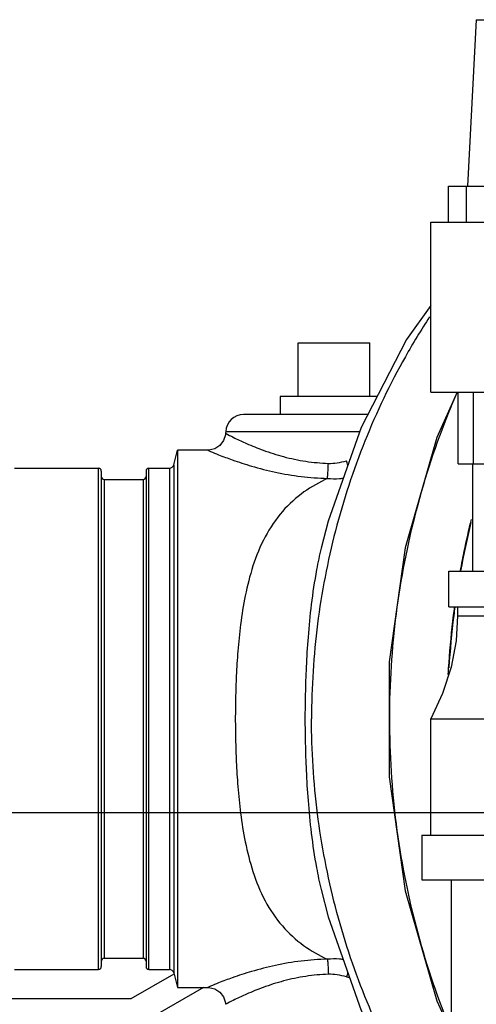
# Model space of a CAD drawing. Units: inches. Extents: x -7.7 to 22.5, y -2.9 to 22.
# Drawn here: x 8.2 to 9, y 16.7 to 18.4 of the extents above; entities that cross this region are included whole.
import ezdxf

# ---------------------------------------------------------------- set-up
doc = ezdxf.new("R2010")
doc.units = ezdxf.units.IN
doc.header["$LTSCALE"] = 1.21
doc.header["$MEASUREMENT"] = 0
doc.layers.get('0').update_dxf_attribs({"linetype": 'CONTINUOUS'})
doc.layers.add('02___PRT_ALL_AXES', color=7, linetype='CONTINUOUS')
doc.layers.add('MACHINE', color=7, linetype='CONTINUOUS')

msp = doc.modelspace()

# ---------------------------------------------------------------- linework, layer by layer
at = {"color": 7, "linetype": 'CONTINUOUS'}
for p, q in [((8.9714, 18.3838), (8.9561, 18.093)), ((8.9714, 18.3838), (9.2725, 18.3838)), ((8.9226, 18.0306), (8.9226, 18.0931)), ((8.9226, 18.0931), (9.1425, 18.0931)), ((8.9541, 18.0306), (8.9541, 18.0931)), ((8.8919, 17.7338), (8.8919, 18.0306)), ((8.8919, 18.0306), (9.1732, 18.0306)), ((8.6604, 17.8197), (8.7854, 17.8197)), ((8.8919, 17.7338), (9.1732, 17.7338)), ((8.9395, 17.6088), (8.9395, 17.7338)), ((8.9662, 17.6088), (8.9662, 17.7338)), ((8.7819, 17.6947), (8.5651, 17.6947)), ((8.5337, 17.6618), (8.5334, 17.6591)), ((8.5339, 17.6651), (8.5337, 17.6618)), ((8.5339, 17.6651), (8.7678, 17.6651)), ((8.5025, 17.6322), (8.45, 17.6322)), ((8.9395, 17.6088), (9.1256, 17.6088)), ((8.965, 17.6088), (8.965, 17.4213)), ((8.7004, 17.4614), (8.7004, 17.4614)), ((8.9232, 17.3588), (8.9232, 17.4213)), ((8.9232, 17.4213), (9.1419, 17.4213)), ((8.9232, 17.3588), (9.1419, 17.3588)), ((8.9388, 17.3588), (8.9388, 17.3431)), ((8.9388, 17.3431), (9.1263, 17.3431)), ((8.8919, 16.9603), (8.8919, 17.1634)), ((8.8919, 17.1634), (9.1257, 17.1634)), ((0, 17), (22, 17)), ((8.8763, 16.9603), (8.8763, 16.8822)), ((8.8763, 16.9603), (9.1888, 16.9603)), ((8.8763, 16.8822), (9.1888, 16.8822)), ((8.9275, 16.8822), (8.9275, 16.5619)), ((8.7004, 16.8655), (8.7004, 16.8655)), ((8.3688, 16.675), (8.4437, 16.7183)), ((8.4953, 16.6947), (8.3812, 16.6288)), ((8.45, 16.6947), (8.5025, 16.6947)), ((7.7229, 16.675), (8.3688, 16.675)), ((8.5334, 16.6678), (8.5337, 16.6651))]:
    msp.add_line(p, q, dxfattribs=at)
for points in [[(8.8919, 17.8848), (8.8495, 17.8253), (8.7703, 17.6722), (8.7125, 17.5085), (8.7004, 17.4614)], [(8.9378, 17.7338), (8.9022, 17.6544), (8.8471, 17.4621), (8.8192, 17.2632), (8.8194, 17.0621), (8.8474, 16.8633), (8.9027, 16.6712), (8.9275, 16.6159)], [(8.5334, 17.6591), (8.5302, 17.649), (8.5237, 17.6405), (8.5148, 17.6347), (8.5045, 17.6323), (8.5025, 17.6322)], [(8.9388, 17.3431), (8.9361, 17.2995), (8.9274, 17.2538), (8.9124, 17.2078), (8.8919, 17.1634)], [(8.7004, 16.8655), (8.7126, 16.8179), (8.7705, 16.6543), (8.8425, 16.5151)], [(8.5025, 16.6947), (8.5045, 16.6946), (8.5148, 16.6922), (8.5237, 16.6864), (8.5302, 16.6779), (8.5334, 16.6678)]]:
    msp.add_lwpolyline(points, dxfattribs=at)
msp.add_arc((8.5651, 17.6634), 0.0312, 90, 177, dxfattribs=at)
for points, start_tangent, end_tangent in [([(8.8897, 17.8649), (8.8476, 17.7956), (8.7769, 17.6481), (8.7255, 17.4916), (8.6942, 17.3291), (8.6838, 17.1634)], (-0.405129, -0.620883), (0, -0.740723)), ([(8.9271, 16.6193), (8.924, 16.6269), (8.8667, 16.8001), (8.832, 16.98), (8.8203, 17.1634), (8.832, 17.3469), (8.8668, 17.5268), (8.924, 17.7), (8.9378, 17.733)], (-0.434395, 1.057902), (0.455215, 1.049108)), ([(8.5337, 17.6618), (8.5377, 17.6597)], (0.003954, -0.002087), (0.003969, -0.002059)), ([(8.5377, 17.6597), (8.5499, 17.6536), (8.5704, 17.644), (8.5992, 17.6324), (8.6349, 17.6211), (8.6736, 17.613), (8.7131, 17.6094)], (0.163343, -0.084751), (0.183936, -0.005558)), ([(8.5025, 17.6322), (8.5071, 17.6303), (8.5214, 17.6245), (8.5454, 17.6155), (8.579, 17.6046), (8.6206, 17.594), (8.6655, 17.5864), (8.7115, 17.5831)], (0.198902, -0.084095), (0.215886, -0.005254)), ([(8.7115, 17.583), (8.7121, 17.5896), (8.7127, 17.5987), (8.7131, 17.6094)], (0.00345, 0.026166), (0.000763, 0.026382)), ([(8.7131, 17.6094), (8.7282, 17.6104), (8.7448, 17.614)], (0.032171, -0.000977), (0.03096, 0.008797)), ([(8.7469, 17.6062), (8.7448, 17.614)], (-0.002197, 0.007769), (-0.001938, 0.007834)), ([(8.7115, 17.583), (8.6705, 17.5594), (8.6332, 17.5256), (8.6028, 17.4812), (8.5815, 17.4302), (8.568, 17.3783), (8.5599, 17.3283), (8.5551, 17.2816), (8.5524, 17.2385), (8.5511, 17.1992), (8.5507, 17.1634)], (-0.432351, -0.199655), (0.000005, -0.476225)), ([(8.7115, 17.583), (8.7324, 17.5829), (8.7391, 17.5835)], (0.027539, -0.002467), (0.027495, 0.003124)), ([(8.9446, 17.4217), (8.9626, 17.5063)], (0.015472, 0.085105), (0.020579, 0.084006)), ([(8.7004, 17.4614), (8.6925, 17.4238), (8.6832, 17.3629), (8.6776, 17.306), (8.6744, 17.2539), (8.6728, 17.2064), (8.6723, 17.1634)], (-0.069284, -0.291847), (0, -0.299862)), ([(8.9241, 17.2527), (8.9326, 17.3437)], (0.005639, 0.091244), (0.011398, 0.09073)), ([(8.9326, 17.3437), (8.9346, 17.3585)], (0.001865, 0.014845), (0.002019, 0.014824)), ([(8.5507, 17.1634), (8.5511, 17.1279), (8.5524, 17.0886), (8.5551, 17.0454), (8.5599, 16.9985), (8.568, 16.9486), (8.5815, 16.8968), (8.6027, 16.846), (8.6328, 16.8018), (8.6699, 16.7679), (8.7115, 16.7438)], (-0.000006, -0.476223), (0.432363, -0.199626)), ([(8.6723, 17.1634), (8.6728, 17.1208), (8.6744, 17.0733), (8.6776, 17.021), (8.6832, 16.9641), (8.6924, 16.9033), (8.7004, 16.8655)], (0, -0.29982), (0.069257, -0.29181)), ([(8.8543, 16.5196), (8.8476, 16.5313), (8.7769, 16.6788), (8.7255, 16.8353), (8.6942, 16.9978), (8.6838, 17.1634)], (-0.336794, 0.583717), (0, 0.673256)), ([(8.7115, 16.7438), (8.6656, 16.7405), (8.6206, 16.7329), (8.579, 16.7223), (8.5454, 16.7114), (8.5214, 16.7024), (8.5071, 16.6966), (8.5025, 16.6947)], (-0.215884, -0.005246), (-0.198896, -0.084104)), ([(8.7391, 16.7434), (8.7324, 16.744), (8.7115, 16.7438)], (-0.027495, 0.003123), (-0.027538, -0.002468)), ([(8.7115, 16.7438), (8.7121, 16.7373), (8.7127, 16.7282), (8.7131, 16.7175)], (0.003453, -0.026165), (0.000763, -0.026381)), ([(8.7131, 16.7175), (8.6736, 16.7139), (8.635, 16.7058), (8.5992, 16.6945), (8.5704, 16.6829), (8.5499, 16.6733), (8.5377, 16.6672)], (-0.183947, -0.005551), (-0.163356, -0.08475)), ([(8.7448, 16.7129), (8.7282, 16.7165), (8.7131, 16.7175)], (-0.03096, 0.008796), (-0.03217, -0.000978)), ([(8.7469, 16.7207), (8.7448, 16.7129)], (-0.002201, -0.00778), (-0.001941, -0.007845)), ([(8.7503, 16.7113), (8.7448, 16.7129)], (-0.005461, 0.001562), (-0.005463, 0.001552)), ([(8.5377, 16.6672), (8.5337, 16.6651)], (-0.003958, -0.002053), (-0.003943, -0.002081))]:
    msp.add_spline(points, degree=3, dxfattribs=dict(at, start_tangent=start_tangent, end_tangent=end_tangent))
at = {"layer": '02___PRT_ALL_AXES', "color": 7, "linetype": 'CONTINUOUS'}
for p, q in [((8.6604, 17.7259), (8.6604, 17.8197)), ((8.7854, 17.7259), (8.7854, 17.8197)), ((8.6292, 17.7259), (8.6292, 17.6947)), ((8.7981, 17.7259), (8.6292, 17.7259))]:
    msp.add_line(p, q, dxfattribs=at)
at = {"layer": 'MACHINE', "color": 7, "linetype": 'CONTINUOUS'}
for p, q in [((8.4432, 17.6067), (8.45, 17.6322)), ((8.45, 17.6322), (8.45, 16.6947)), ((8.1654, 17.6009), (8.3117, 17.6009)), ((8.3117, 16.7259), (8.3117, 17.6009)), ((8.3998, 16.7259), (8.3998, 17.6009)), ((8.3998, 17.6009), (8.4357, 17.6009)), ((8.4357, 17.6009), (8.4357, 16.7259)), ((8.4432, 17.6067), (8.4432, 16.7202)), ((8.3167, 17.5959), (8.3167, 16.7309)), ((8.3948, 17.5959), (8.3948, 16.7309)), ((8.3217, 17.5814), (8.3217, 16.7454)), ((8.3217, 17.5814), (8.3898, 17.5814)), ((8.3898, 17.5814), (8.3898, 16.7454)), ((8.3217, 16.7454), (8.3898, 16.7454)), ((8.1654, 16.7259), (8.3117, 16.7259)), ((8.3998, 16.7259), (8.4357, 16.7259)), ((8.4432, 16.7202), (8.45, 16.6947))]:
    msp.add_line(p, q, dxfattribs=at)
for centre, radius, start, end in [((8.3117, 17.5959), 0.005, 0, 90), ((8.3998, 17.5959), 0.005, 90, 180), ((8.4357, 17.6088), 0.00781, 270, 345), ((8.3217, 17.5864), 0.005, 180, 270), ((8.3898, 17.5864), 0.005, 270, 360), ((8.3217, 16.7404), 0.005, 90, 180), ((8.3898, 16.7404), 0.005, 0, 90), ((8.3117, 16.7309), 0.005, 270, 360), ((8.3998, 16.7309), 0.005, 180, 270), ((8.4357, 16.7181), 0.00781, 15, 90)]:
    msp.add_arc(centre, radius, start, end, dxfattribs=at)
for points, start_tangent, end_tangent in [([(8.9624, 17.5115), (8.9498, 17.4562), (8.9431, 17.4216)], (-0.022175, -0.089193), (-0.016413, -0.090429)), ([(8.9312, 17.3441), (8.9232, 17.2617), (8.9219, 17.2409)], (-0.012939, -0.10283), (-0.005542, -0.103492)), ([(8.933, 17.3585), (8.9312, 17.3441)], (-0.001951, -0.014344), (-0.001807, -0.014363))]:
    msp.add_spline(points, degree=3, dxfattribs=dict(at, start_tangent=start_tangent, end_tangent=end_tangent))

doc.saveas('drawing.dxf')
